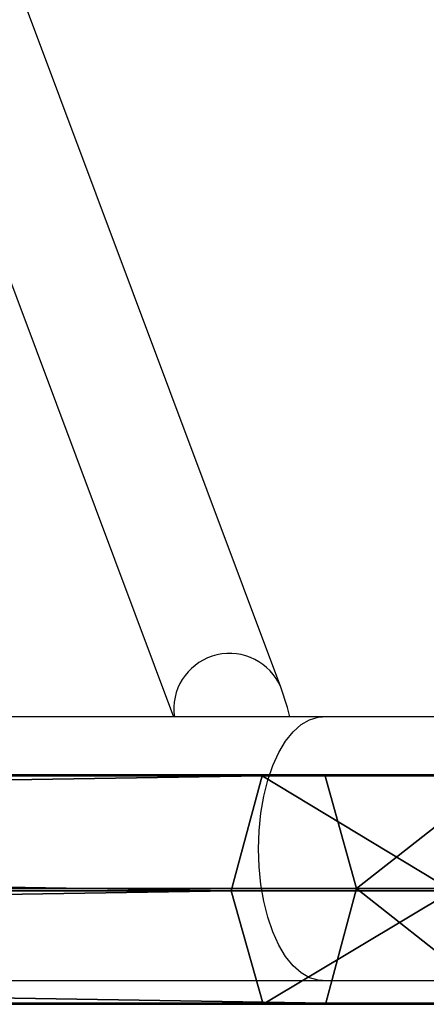
# Model space of a CAD drawing. Units: centimetres. Extents: x -434 to 484, y -386 to 329.
# Drawn here: x -57 to -51, y 49 to 64 of the extents above; entities that cross this region are included whole.
import ezdxf

# ---------------------------------------------------------------- set-up
doc = ezdxf.new("R2010")
doc.units = ezdxf.units.CM
doc.header["$LTSCALE"] = 2.54
doc.layers.get('0').update_dxf_attribs({"true_color": 0xff5454})
doc.layers.add('VP-EQ', color=7, linetype='Continuous', true_color=0x8a3492, plot=False)

# ---------------------------------------------------------------- blocks, each defined once
blk = doc.blocks.new('Grupuj_164')
at = {"color": 0}
for p, q in [((16.999, 3.291, 4.161), (119.923, 3.291, 61.235)), ((16.999, 3.291, 4.161), (119.923, 3.291, 61.235)), ((17.672, 3.308, 2.404), (120.827, 3.308, 59.606)), ((17.672, 3.308, 2.404), (120.827, 3.308, 59.606)), ((119.923, 3.291, 61.235), (119.479, 1.637, 62.037)), ((119.923, 3.291, 61.235), (119.479, 1.637, 62.037)), ((119.923, 3.291, 61.235), (122.901, 3.291, 62.563)), ((119.923, 3.291, 61.235), (122.901, 3.291, 62.563)), ((120.827, 3.308, 59.606), (123.372, 3.308, 60.742)), ((121.286, 1.671, 58.779), (120.827, 3.308, 59.606)), ((120.827, 3.308, 59.606), (123.372, 3.308, 60.742)), ((121.286, 1.671, 58.779), (120.827, 3.308, 59.606)), ((16.668, 1.637, 5.025), (119.479, 1.637, 62.037)), ((16.668, 1.637, 5.025), (119.479, 1.637, 62.037)), ((18.014, 1.671, 1.512), (121.286, 1.671, 58.779)), ((18.014, 1.671, 1.512), (121.286, 1.671, 58.779)), ((119.479, 1.637, 62.037), (119.938, 0, 61.21)), ((119.479, 1.637, 62.037), (122.669, 1.637, 63.46)), ((119.479, 1.637, 62.037), (122.669, 1.637, 63.46)), ((119.479, 1.637, 62.037), (119.938, 0, 61.21)), ((120.841, 0.017, 59.581), (121.286, 1.671, 58.779)), ((120.841, 0.017, 59.581), (121.286, 1.671, 58.779)), ((121.286, 1.671, 58.779), (123.612, 1.671, 59.816)), ((121.286, 1.671, 58.779), (123.612, 1.671, 59.816)), ((17.01, 0, 4.133), (119.938, 0, 61.21)), ((17.01, 0, 4.133), (119.938, 0, 61.21)), ((120.841, 0.017, 59.581), (17.682, 0.017, 2.376)), ((120.841, 0.017, 59.581), (17.682, 0.017, 2.376)), ((119.938, 0, 61.21), (122.909, 0, 62.534)), ((119.938, 0, 61.21), (122.909, 0, 62.534)), ((123.38, 0.017, 60.713), (120.841, 0.017, 59.581)), ((123.38, 0.017, 60.713), (120.841, 0.017, 59.581))]:
    blk.add_line(p, q, dxfattribs=at)
mesh = blk.add_polyface(dxfattribs=at)
corners = [(119.479, 1.637, 62.037), (16.999, 3.291, 4.161), (16.668, 1.637, 5.025), (119.923, 3.291, 61.235)]
mesh.append_faces([[corners[k] for k in face] for face in [(0, 1, 2), (1, 0, 3)]], dxfattribs={"vtx0": -1, "color": 0})
mesh = blk.add_polyface(dxfattribs=at)
corners = [(16.999, 3.291, 4.161), (120.827, 3.308, 59.606), (17.672, 3.308, 2.404), (119.923, 3.291, 61.235), (123.372, 3.308, 60.742), (122.901, 3.291, 62.563)]
mesh.append_faces([[corners[k] for k in face] for face in [(0, 1, 2), (4, 3, 5)]], dxfattribs={"vtx0": -1, "color": 0})
mesh.append_faces([[corners[k] for k in face] for face in [(1, 3, 4)]], dxfattribs={"vtx0": -1, "vtx1": -1, "color": 0})
mesh.append_faces([[corners[k] for k in face] for face in [(1, 0, 3)]], dxfattribs={"vtx0": -1, "vtx2": -1, "color": 0})
mesh = blk.add_polyface(dxfattribs=at)
corners = [(120.827, 3.308, 59.606), (18.014, 1.671, 1.512), (17.672, 3.308, 2.404), (121.286, 1.671, 58.779)]
mesh.append_faces([[corners[k] for k in face] for face in [(0, 1, 2), (1, 0, 3)]], dxfattribs={"vtx0": -1, "color": 0})
mesh = blk.add_polyface(dxfattribs=at)
corners = [(122.669, 1.637, 63.46), (119.923, 3.291, 61.235), (119.479, 1.637, 62.037), (122.901, 3.291, 62.563)]
mesh.append_faces([[corners[k] for k in face] for face in [(0, 1, 2), (1, 0, 3)]], dxfattribs={"vtx0": -1, "color": 0})
mesh = blk.add_polyface(dxfattribs=at)
corners = [(123.372, 3.308, 60.742), (121.286, 1.671, 58.779), (120.827, 3.308, 59.606), (123.612, 1.671, 59.816)]
mesh.append_faces([[corners[k] for k in face] for face in [(0, 1, 2), (1, 0, 3)]], dxfattribs={"vtx0": -1, "color": 0})
mesh = blk.add_polyface(dxfattribs=at)
corners = [(17.01, 0, 4.133), (119.479, 1.637, 62.037), (16.668, 1.637, 5.025), (119.938, 0, 61.21)]
mesh.append_faces([[corners[k] for k in face] for face in [(0, 1, 2), (1, 0, 3)]], dxfattribs={"vtx0": -1, "color": 0})
mesh = blk.add_polyface(dxfattribs=at)
corners = [(18.014, 1.671, 1.512), (120.841, 0.017, 59.581), (17.682, 0.017, 2.376), (121.286, 1.671, 58.779)]
mesh.append_faces([[corners[k] for k in face] for face in [(0, 1, 2), (1, 0, 3)]], dxfattribs={"vtx0": -1, "color": 0})
mesh = blk.add_polyface(dxfattribs=at)
corners = [(119.938, 0, 61.21), (122.669, 1.637, 63.46), (119.479, 1.637, 62.037), (122.909, 0, 62.534)]
mesh.append_faces([[corners[k] for k in face] for face in [(0, 1, 2), (1, 0, 3)]], dxfattribs={"vtx0": -1, "color": 0})
mesh = blk.add_polyface(dxfattribs=at)
corners = [(121.286, 1.671, 58.779), (123.38, 0.017, 60.713), (120.841, 0.017, 59.581), (123.612, 1.671, 59.816)]
mesh.append_faces([[corners[k] for k in face] for face in [(0, 1, 2), (1, 0, 3)]], dxfattribs={"vtx0": -1, "color": 0})
mesh = blk.add_polyface(dxfattribs=at)
corners = [(120.841, 0.017, 59.581), (17.01, 0, 4.133), (17.682, 0.017, 2.376), (119.938, 0, 61.21), (123.38, 0.017, 60.713), (122.909, 0, 62.534)]
mesh.append_faces([[corners[k] for k in face] for face in [(0, 1, 2), (3, 4, 5)]], dxfattribs={"vtx0": -1, "color": 0})
mesh.append_faces([[corners[k] for k in face] for face in [(1, 0, 3)]], dxfattribs={"vtx0": -1, "vtx1": -1, "color": 0})
mesh.append_faces([[corners[k] for k in face] for face in [(3, 0, 4)]], dxfattribs={"vtx0": -1, "vtx2": -1, "color": 0})
blk = doc.blocks.new('Komponent_23')
at = {"color": 253, "true_color": 0xa8a8a8}
blk.add_blockref('Grupuj_164', (0, 0), dxfattribs=at)
blk = doc.blocks.new('Grupuj_168')
at = {"color": 0}
blk.add_blockref('Komponent_23', (4.941, 0.337, 72.891), dxfattribs=at)
blk = doc.blocks.new('Komponent_24')
at = {"color": 0}
blk.add_blockref('Grupuj_168', (0, 0), dxfattribs=at)
blk = doc.blocks.new('Grupuj_4')
at = {"color": 18, "true_color": 0x050505}
blk.add_blockref('Komponent_24', (106.496, 266.212, 86.176), dxfattribs=at)
blk = doc.blocks.new('17122')
at = {"layer": 'VP-EQ', "color": 0, "linetype": 'Continuous', "lineweight": 25}
for p, q in [((1957.99, 222.761), (1952.378, 237.756)), ((1950.88, 237.195), (1956.442, 222.333)), ((1956.448, 222.404), (1956.456, 222.333)), ((1958.589, 222.333), (1855.548, 222.333)), ((1964.118, 222.333), (1958.589, 222.333)), ((1947.913, 218.533), (1958.589, 218.533)), ((1958.589, 218.533), (1964.118, 218.533))]:
    blk.add_line(p, q, dxfattribs=at)
at = {"layer": 'VP-EQ', "color": 0, "linetype": 'Continuous', "lineweight": 25, "flags": 128}
for points in [[(1958.119, 222.333), (1958.087, 222.469), (1957.99, 222.761)], [(1958.589, 218.533), (1958.527, 218.537), (1958.402, 218.573), (1958.281, 218.643), (1958.166, 218.746), (1958.058, 218.881), (1957.961, 219.044), (1957.875, 219.234), (1957.802, 219.446), (1957.744, 219.676), (1957.702, 219.92), (1957.677, 220.174), (1957.668, 220.433), (1957.677, 220.692), (1957.702, 220.945), (1957.744, 221.19), (1957.802, 221.42), (1957.875, 221.632), (1957.961, 221.821), (1958.058, 221.985), (1958.166, 222.12), (1958.281, 222.223), (1958.402, 222.293), (1958.527, 222.328), (1958.589, 222.333)]]:
    blk.add_lwpolyline(points, dxfattribs=at)
at = {"layer": 'VP-EQ', "color": 0, "linetype": 'Continuous', "lineweight": 25}
blk.add_arc((1957.251, 222.445), 0.804, 23.1839, 182.8699, dxfattribs=at)
blk = doc.blocks.new('17122 2d')
at = {"layer": 'VP-EQ', "color": 0}
blk.add_blockref('17122', (94.851, 24.542), dxfattribs=at)

msp = doc.modelspace()

# ---------------------------------------------------------------- block references
at = {"color": 0}
msp.add_blockref('Grupuj_4', (-284.665, -217.052), dxfattribs=at)
at = {"layer": 'VP-EQ', "color": 0}
msp.add_blockref('17122 2d', (-2105.875, -193.236), dxfattribs=at)

doc.saveas('drawing.dxf')
